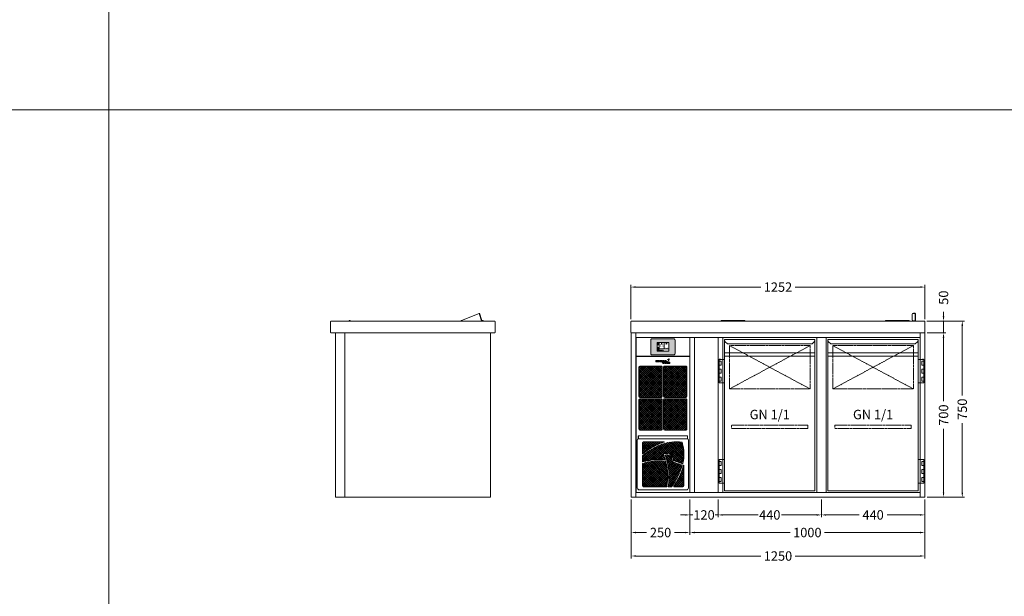
# Model space of a CAD drawing. Units: millimetres. Extents: x 11006 to 74406, y 11582 to 54982.
# Drawn here: x 48827 to 53020, y 42210 to 44665 of the extents above; entities that cross this region are included whole.
import ezdxf
from ezdxf.enums import TextEntityAlignment as Align

# ---------------------------------------------------------------- set-up
doc = ezdxf.new("R2010")
doc.units = ezdxf.units.MM
doc.linetypes.add('VERDECKT', pattern=[9.525, 6.35, -3.175])
doc.layers.get('0').update_dxf_attribs({"linetype": 'CONTINUOUS'})
doc.layers.get('DEFPOINTS').update_dxf_attribs({"linetype": 'CONTINUOUS'})
for name, color, linetype, lineweight in [('A_BEMASSUNG', 1, 'CONTINUOUS', 13), ('A_SCHRAFFUR', 6, 'CONTINUOUS', 15), ('A_TEXT', 7, 'CONTINUOUS', 20), ('A_VERDECKT', 5, 'VERDECKT', 15), ('A_VOLL', 3, 'CONTINUOUS', 18)]:
    doc.layers.add(name, color=color, linetype=linetype, lineweight=lineweight)
doc.styles.add('ARIAL', font='arial.ttf', dxfattribs={"height": 40})
doc.styles.add('Arial_0', font='arial.ttf')
doc.styles.add('Arial_35', font='arial.ttf', dxfattribs={"height": 35})
doc.dimstyles.new('ID-groß_Bemassung', dxfattribs={"dimtxt": 40, "dimasz": 20, "dimexe": 10, "dimexo": 10, "dimgap": 15, "dimtad": 0, "dimdec": 0, "dimdsep": 46, "dimtxsty": 'Arial_0', "dimcen": 0.09, "dimclrt": 7, "dimazin": 0, "dimtfac": 1, "dimtdec": 0, "dimtmove": 2, "dimatfit": 3, "dimfxl": 1, "dimtolj": 1, "dimtzin": 0, "dimarcsym": 0})
doc.dimstyles.new('STANDARD_Bemassung', dxfattribs={"dimtxt": 40, "dimasz": 20, "dimexe": 10, "dimexo": 10, "dimgap": 15, "dimtad": 0, "dimdec": 0, "dimdsep": 46, "dimtxsty": 'ARIAL', "dimcen": 0.09, "dimclrt": 7, "dimazin": 0, "dimtfac": 1, "dimtdec": 0, "dimtmove": 2, "dimatfit": 3, "dimfxl": 1, "dimtolj": 1, "dimtzin": 0, "dimarcsym": 0})

# ---------------------------------------------------------------- blocks, each defined once
blk = doc.blocks.new('*U323')
at = {"layer": 'A_VOLL'}
for points in [[(-660, 700), (-620, 700), (-620, 0), (-660, 0)], [(-620, 700), (0, 700), (0, 0), (-620, 0)]]:
    blk.add_lwpolyline(points, close=True, dxfattribs=at)
blk = doc.blocks.new('*D813')
at = {"layer": 'A_BEMASSUNG', "color": 0, "lineweight": -2, "transparency": 16777216}
for p, q in [((1260, 700), (1340, 700)), ((1330, 680), (1330, 409)), ((1330, 20), (1330, 291)), ((1260, 0), (1340, 0))]:
    blk.add_line(p, q, dxfattribs=at)
at = {"layer": 'A_BEMASSUNG', "color": 0, "transparency": 16777216}
for points in [[(1326.7, 680), (1333.3, 680), (1330, 700)], [(1326.7, 20), (1333.3, 20), (1330, 0)]]:
    blk.add_solid(points, dxfattribs=at)
at = {"layer": 'DEFPOINTS', "color": 0, "transparency": 16777216}
for p in [(1250, 700), (1330, 700), (1250, 0)]:
    blk.add_point(p, dxfattribs=at)
at = {"layer": 'A_BEMASSUNG', "color": 7, "transparency": 16777216, "insert": (1330, 350), "char_height": 40, "attachment_point": 5, "rotation": 90, "style": 'Arial_0'}
blk.add_mtext('\\A1;700', dxfattribs=at)
blk = doc.blocks.new('*D814')
at = {"layer": 'A_BEMASSUNG', "color": 0, "lineweight": -2, "transparency": 16777216}
for p, q in [((1330, 770), (1330, 790)), ((1258.8, 750), (1340, 750)), ((1330, 700), (1330, 750)), ((1260, 700), (1340, 700)), ((1330, 680), (1330, 660))]:
    blk.add_line(p, q, dxfattribs=at)
at = {"layer": 'A_BEMASSUNG', "color": 0, "transparency": 16777216}
for points in [[(1326.7, 770), (1333.3, 770), (1330, 750)], [(1326.7, 680), (1333.3, 680), (1330, 700)]]:
    blk.add_solid(points, dxfattribs=at)
at = {"layer": 'DEFPOINTS', "color": 0, "transparency": 16777216}
for p in [(1248.8, 750), (1330, 750), (1250, 700)]:
    blk.add_point(p, dxfattribs=at)
at = {"layer": 'A_BEMASSUNG', "color": 7, "transparency": 16777216, "insert": (1330, 850), "char_height": 40, "attachment_point": 5, "rotation": 90, "style": 'Arial_0'}
blk.add_mtext('\\A1;50', dxfattribs=at)
blk = doc.blocks.new('*D816')
at = {"layer": 'A_BEMASSUNG', "color": 0, "lineweight": -2, "transparency": 16777216}
for p, q in [((1258.8, 750), (1419.8, 750)), ((1409.8, 730), (1409.8, 434)), ((1409.8, 20), (1409.8, 316)), ((1260, 0), (1419.8, 0))]:
    blk.add_line(p, q, dxfattribs=at)
at = {"layer": 'A_BEMASSUNG', "color": 0, "transparency": 16777216}
for points in [[(1406.5, 730), (1413.2, 730), (1409.8, 750)], [(1406.5, 20), (1413.2, 20), (1409.8, 0)]]:
    blk.add_solid(points, dxfattribs=at)
at = {"layer": 'DEFPOINTS', "color": 0, "transparency": 16777216}
for p in [(1248.8, 750), (1250, 0), (1409.8, 0)]:
    blk.add_point(p, dxfattribs=at)
at = {"layer": 'A_BEMASSUNG', "color": 7, "transparency": 16777216, "insert": (1409.8, 375), "char_height": 40, "attachment_point": 5, "rotation": 90, "style": 'Arial_0'}
blk.add_mtext('\\A1;750', dxfattribs=at)
blk = doc.blocks.new('*D817')
at = {"layer": 'A_BEMASSUNG', "color": 0, "lineweight": -2, "transparency": 16777216}
for p, q in [((0, -10), (0, -160)), ((250, -10), (250, -160)), ((20, -150), (65.5, -150)), ((230, -150), (184.5, -150))]:
    blk.add_line(p, q, dxfattribs=at)
at = {"layer": 'A_BEMASSUNG', "color": 0, "transparency": 16777216}
for points in [[(20, -146.7), (20, -153.3), (0, -150)], [(230, -146.7), (230, -153.3), (250, -150)]]:
    blk.add_solid(points, dxfattribs=at)
at = {"layer": 'DEFPOINTS', "color": 0, "transparency": 16777216}
for p in [(0, 0), (250, 0), (250, -150)]:
    blk.add_point(p, dxfattribs=at)
at = {"layer": 'A_BEMASSUNG', "color": 7, "transparency": 16777216, "insert": (125, -150), "char_height": 40, "attachment_point": 5, "style": 'ARIAL'}
blk.add_mtext('\\A1;250', dxfattribs=at)
blk = doc.blocks.new('*D818')
at = {"layer": 'A_BEMASSUNG', "color": 0, "lineweight": -2, "transparency": 16777216}
for p, q in [((0, -10), (0, -260)), ((1250, -10), (1250, -260)), ((20, -250), (552.2, -250)), ((1230, -250), (697.8, -250))]:
    blk.add_line(p, q, dxfattribs=at)
at = {"layer": 'A_BEMASSUNG', "color": 0, "transparency": 16777216}
for points in [[(20, -246.7), (20, -253.3), (0, -250)], [(1230, -246.7), (1230, -253.3), (1250, -250)]]:
    blk.add_solid(points, dxfattribs=at)
at = {"layer": 'DEFPOINTS', "color": 0, "transparency": 16777216}
for p in [(0, 0), (1250, 0), (0, -250)]:
    blk.add_point(p, dxfattribs=at)
at = {"layer": 'A_BEMASSUNG', "color": 7, "transparency": 16777216, "insert": (625, -250), "char_height": 40, "attachment_point": 5, "style": 'ARIAL'}
blk.add_mtext('\\A1;1250', dxfattribs=at)
blk = doc.blocks.new('*D819')
at = {"layer": 'A_BEMASSUNG', "color": 0, "lineweight": -2, "transparency": 16777216}
for p, q in [((250, -10), (250, -160)), ((1250, -10), (1250, -160)), ((270, -150), (677.2, -150)), ((1230, -150), (822.8, -150))]:
    blk.add_line(p, q, dxfattribs=at)
at = {"layer": 'A_BEMASSUNG', "color": 0, "transparency": 16777216}
for points in [[(270, -146.7), (270, -153.3), (250, -150)], [(1230, -146.7), (1230, -153.3), (1250, -150)]]:
    blk.add_solid(points, dxfattribs=at)
at = {"layer": 'DEFPOINTS', "color": 0, "transparency": 16777216}
for p in [(250, 0), (1250, 0), (1250, -150)]:
    blk.add_point(p, dxfattribs=at)
at = {"layer": 'A_BEMASSUNG', "color": 7, "transparency": 16777216, "insert": (750, -150), "char_height": 40, "attachment_point": 5, "style": 'ARIAL'}
blk.add_mtext('\\A1;1000', dxfattribs=at)
blk = doc.blocks.new('*D820')
at = {"layer": 'A_BEMASSUNG', "color": 0, "lineweight": -2, "transparency": 16777216}
for p, q in [((810, -10), (810, -85)), ((1250, -10), (1250, -85)), ((830, -75), (970.1, -75)), ((1230, -75), (1089.9, -75))]:
    blk.add_line(p, q, dxfattribs=at)
at = {"layer": 'A_BEMASSUNG', "color": 0, "transparency": 16777216}
for points in [[(830, -71.7), (830, -78.3), (810, -75)], [(1230, -71.7), (1230, -78.3), (1250, -75)]]:
    blk.add_solid(points, dxfattribs=at)
at = {"layer": 'DEFPOINTS', "color": 0, "transparency": 16777216}
for p in [(810, 0), (1250, 0), (1250, -75)]:
    blk.add_point(p, dxfattribs=at)
at = {"layer": 'A_BEMASSUNG', "color": 7, "transparency": 16777216, "insert": (1030, -75), "char_height": 40, "attachment_point": 5, "style": 'ARIAL'}
blk.add_mtext('\\A1;440', dxfattribs=at)
blk = doc.blocks.new('*D821')
at = {"layer": 'A_BEMASSUNG', "color": 0, "lineweight": -2, "transparency": 16777216}
for p, q in [((370, -10), (370, -85)), ((810, -10), (810, -85)), ((390, -75), (540.1, -75)), ((790, -75), (639.9, -75))]:
    blk.add_line(p, q, dxfattribs=at)
at = {"layer": 'A_BEMASSUNG', "color": 0, "transparency": 16777216}
for points in [[(390, -71.7), (390, -78.3), (370, -75)], [(790, -71.7), (790, -78.3), (810, -75)]]:
    blk.add_solid(points, dxfattribs=at)
at = {"layer": 'DEFPOINTS', "color": 0, "transparency": 16777216}
for p in [(370, 0), (810, 0), (810, -75)]:
    blk.add_point(p, dxfattribs=at)
at = {"layer": 'A_BEMASSUNG', "color": 7, "transparency": 16777216, "insert": (590, -75), "char_height": 40, "attachment_point": 5, "style": 'ARIAL'}
blk.add_mtext('\\A1;440', dxfattribs=at)
blk = doc.blocks.new('*D826')
at = {"layer": 'A_BEMASSUNG', "color": 0, "lineweight": -2, "transparency": 16777216}
for p, q in [((250, -10), (250, -85)), ((370, -10), (370, -85)), ((230, -75), (210, -75)), ((250, -75), (262.8, -75)), ((370, -75), (357.2, -75)), ((390, -75), (410, -75))]:
    blk.add_line(p, q, dxfattribs=at)
at = {"layer": 'A_BEMASSUNG', "color": 0, "transparency": 16777216}
for points in [[(230, -71.7), (230, -78.3), (250, -75)], [(390, -71.7), (390, -78.3), (370, -75)]]:
    blk.add_solid(points, dxfattribs=at)
at = {"layer": 'DEFPOINTS', "color": 0, "transparency": 16777216}
for p in [(250, 0), (370, 0), (250, -75)]:
    blk.add_point(p, dxfattribs=at)
at = {"layer": 'A_BEMASSUNG', "color": 7, "transparency": 16777216, "insert": (310, -75), "char_height": 40, "attachment_point": 5, "style": 'ARIAL'}
blk.add_mtext('\\A1;120', dxfattribs=at)
blk = doc.blocks.new('Winkel-Klappdeckel-links-Vorderansicht')
at = {"layer": 'A_VOLL'}
for p, q in [((1.5, 32.7), (0, 32.7)), ((0, 32.7), (0, 3.2)), ((0, 3.2), (0, 0)), ((1.5, 32.7), (1.5, 3.2)), ((1.5, 0), (1.5, 3.2)), ((2.6, 33.5), (8.5, 33.5)), ((2.6, 33.1), (8.5, 33.1)), ((8.5, 2), (2.6, 2)), ((13.5, 28.3), (13.5, 28.8)), ((13.5, 28.3), (13.5, 6.8))]:
    blk.add_line(p, q, dxfattribs=at)
at = {"layer": 'A_VOLL', "flags": 128}
for points in [[(0, 32.7), (0.2, 33), (0.8, 33.3), (1.6, 33.4), (2.6, 33.5)], [(1.5, 32.7), (1.6, 32.8), (1.8, 32.9), (2.2, 33), (2.6, 33.1)], [(2.6, 2), (2.4, 2), (2.2, 2), (2, 1.9), (1.8, 1.9), (1.7, 1.9), (1.6, 1.8), (1.5, 1.7), (1.5, 1.7)]]:
    blk.add_lwpolyline(points, dxfattribs=at)
at = {"layer": 'A_VOLL'}
for centre, start, end in [((8.6, 28.6), 1.4464, 91.3768), ((8.6, 28.2), 1.4464, 91.3768), ((8.6, 6.9), 268.6232, 358.5536)]:
    blk.add_arc(centre, 4.88, start, end, dxfattribs=at)
blk = doc.blocks.new('Scharnier-Klappdeckel-links-Vorderansicht')
at = {"layer": 'A_VOLL'}
for p, q in [((29.75, 3.3), (0, 3.3)), ((0, 0), (0, 3.3)), ((29.75, 3.3), (29.75, 0)), ((30, 1.6), (29.75, 1.6)), ((70, 3.3), (30, 3.3)), ((30, 0), (30, 3.3)), ((70, 3.3), (70, 0)), ((70.25, 1.6), (70, 1.6)), ((100, 3.3), (70.25, 3.3)), ((70.25, 0), (70.25, 3.3)), ((100, 3.3), (100, 0)), ((100.5, 2.1), (100, 2.1)), ((100.5, 0), (100.5, 2.1)), ((101, 1.6), (101, 0))]:
    blk.add_line(p, q, dxfattribs=at)
blk.add_arc((100.5, 1.6), 0.5, 0, 90, dxfattribs=at)
blk = doc.blocks.new('Scharnier-Klappdeckel-rechts-Vorderansicht')
at = {"layer": 'A_VOLL'}
for p, q in [((-1, 0), (-1, 1.6)), ((0, 2.1), (-0.5, 2.1)), ((-0.5, 2.1), (-0.5, 0)), ((29.75, 3.3), (0, 3.3)), ((0, 0), (0, 3.3)), ((29.75, 3.3), (29.75, 0)), ((30, 1.6), (29.75, 1.6)), ((70, 3.3), (30, 3.3)), ((30, 0), (30, 3.3)), ((70, 3.3), (70, 0)), ((70.25, 1.6), (70, 1.6)), ((100, 3.3), (70.25, 3.3)), ((70.25, 0), (70.25, 3.3)), ((100, 3.3), (100, 0))]:
    blk.add_line(p, q, dxfattribs=at)
blk.add_arc((-0.5, 1.6), 0.5, 90, 180, dxfattribs=at)
blk = doc.blocks.new('*D829')
at = {"layer": 'A_BEMASSUNG', "color": 0, "lineweight": -2, "transparency": 16777216}
for p, q in [((-1, 757.8), (-1, 905)), ((19, 895), (552.4, 895)), ((1231, 895), (697.6, 895)), ((1251, 757.8), (1251, 905))]:
    blk.add_line(p, q, dxfattribs=at)
at = {"layer": 'A_BEMASSUNG', "color": 0, "transparency": 16777216}
for points in [[(19, 898.4), (19, 891.7), (-1, 895)], [(1231, 898.4), (1231, 891.7), (1251, 895)]]:
    blk.add_solid(points, dxfattribs=at)
at = {"layer": 'DEFPOINTS', "color": 0, "transparency": 16777216}
for p in [(-1, 895), (-1, 747.8), (1251, 747.8)]:
    blk.add_point(p, dxfattribs=at)
at = {"layer": 'A_BEMASSUNG', "color": 7, "transparency": 16777216, "insert": (625, 895), "char_height": 40, "attachment_point": 5, "style": 'Arial_0'}
blk.add_mtext('\\A1;1252', dxfattribs=at)
blk = doc.blocks.new('Front-Rost-325_2024_V01')
at = {"layer": 'A_VERDECKT', "color": 5, "linetype": 'VERDECKT', "ltscale": 0.5}
blk.add_lwpolyline([(-162.425, -12.65), (-162.425, -1.8, -0.41421356), (-160.625, 0), (160.625, 0, -0.41421356), (162.425, -1.8), (162.425, -12.65, -0.41421356), (160.625, -14.45), (-160.625, -14.45, -0.41421356), (-162.425, -12.65, -1)], format="xyb", dxfattribs=at)
blk = doc.blocks.new('Front-SALA-Blende-hinter-Tür_2024_V01')
at = {"layer": 'A_VERDECKT', "color": 5, "linetype": 'VERDECKT', "ltscale": 0.5}
for p, q in [((-171.5, -184.45), (171.5, 0)), ((171.5, -184.45), (-171.5, 0))]:
    blk.add_line(p, q, dxfattribs=at)
blk.add_lwpolyline([(-171.5, -184.45), (171.5, -184.45), (171.5, 0), (-171.5, 0)], close=True, dxfattribs=at)
blk = doc.blocks.new('*U170')
at = {"layer": 'A_VOLL'}
for p, q in [((392.5, -64.9), (7.5, -64.9)), ((7.5, -79.3), (392.5, -79.3))]:
    blk.add_line(p, q, dxfattribs=at)
for points in [[(7.5, -7.5), (392.5, -7.5), (392.5, -652.5), (7.5, -652.5)], [(-16, -92.7), (7.5, -92.7), (7.5, -192.7), (-16, -192.7)], [(-16, -100.2), (-7.5, -100.2), (-7.5, -117.2), (-16, -117.2)], [(-10, -92.7), (-15, -92.7), (-15, -91.7), (-10, -91.7)], [(-16, -134.2), (-7.5, -134.2), (-7.5, -151.2), (-16, -151.2)], [(-16, -168.2), (-7.5, -168.2), (-7.5, -185.2), (-16, -185.2)], [(-16, -519.7), (7.5, -519.7), (7.5, -619.7), (-16, -619.7)], [(-16, -527.2), (-7.5, -527.2), (-7.5, -544.2), (-16, -544.2)], [(-10, -519.7), (-15, -519.7), (-15, -518.7), (-10, -518.7)], [(-16, -561.2), (-7.5, -561.2), (-7.5, -578.2), (-16, -578.2)], [(-16, -595.2), (-7.5, -595.2), (-7.5, -612.2), (-16, -612.2)]]:
    blk.add_lwpolyline(points, close=True, dxfattribs=at)
blk.add_lwpolyline([(7.5, -7.5), (7.5, -10.4, 0.198912), (10.4, -17.4), (20.1, -27.1), (379.9, -27.1), (389.6, -17.4, 0.196316), (392.5, -10.5), (392.5, -7.5)], format="xyb", dxfattribs=at)
at = {"layer": 'A_VERDECKT', "color": 2}
blk.add_blockref('Front-SALA-Blende-hinter-Tür_2024_V01', (200, -34.1), dxfattribs=at)
at = {"layer": 'A_VERDECKT'}
blk.add_blockref('Front-Rost-325_2024_V01', (200, -372.7), dxfattribs=at)
at = {"layer": 'A_TEXT', "style": 'ARIAL'}
blk.add_text('GN 1/1', height=40, dxfattribs=at).set_placement((200, -307.6), align=Align.TOP_CENTER)
blk = doc.blocks.new('*U169')
at = {"layer": 'A_VOLL', "color": 2}
blk.add_blockref('*U170', (0, 0), dxfattribs=at)
blk = doc.blocks.new('*U171')
at = {"layer": 'A_VOLL'}
for p, q in [((392.5, -64.9), (7.5, -64.9)), ((7.5, -79.3), (392.5, -79.3))]:
    blk.add_line(p, q, dxfattribs=at)
for points in [[(7.5, -7.5), (392.5, -7.5), (392.5, -652.5), (7.5, -652.5)], [(416, -92.7), (392.5, -92.7), (392.5, -192.7), (416, -192.7)], [(416, -100.2), (407.5, -100.2), (407.5, -117.2), (416, -117.2)], [(410, -92.7), (415, -92.7), (415, -91.7), (410, -91.7)], [(416, -134.2), (407.5, -134.2), (407.5, -151.2), (416, -151.2)], [(416, -168.2), (407.5, -168.2), (407.5, -185.2), (416, -185.2)], [(416, -519.7), (392.5, -519.7), (392.5, -619.7), (416, -619.7)], [(416, -527.2), (407.5, -527.2), (407.5, -544.2), (416, -544.2)], [(410, -519.7), (415, -519.7), (415, -518.7), (410, -518.7)], [(416, -561.2), (407.5, -561.2), (407.5, -578.2), (416, -578.2)], [(416, -595.2), (407.5, -595.2), (407.5, -612.2), (416, -612.2)]]:
    blk.add_lwpolyline(points, close=True, dxfattribs=at)
blk.add_lwpolyline([(7.5, -7.5), (7.5, -10.4, 0.198912), (10.4, -17.4), (20.1, -27.1), (379.9, -27.1), (389.6, -17.4, 0.196316), (392.5, -10.5), (392.5, -7.5)], format="xyb", dxfattribs=at)
at = {"layer": 'A_VERDECKT', "color": 2}
blk.add_blockref('Front-SALA-Blende-hinter-Tür_2024_V01', (200, -34.1), dxfattribs=at)
at = {"layer": 'A_VERDECKT'}
blk.add_blockref('Front-Rost-325_2024_V01', (200, -372.7), dxfattribs=at)
at = {"layer": 'A_TEXT', "style": 'ARIAL'}
blk.add_text('GN 1/1', height=40, dxfattribs=at).set_placement((200, -307.6), align=Align.TOP_CENTER)
blk = doc.blocks.new('*U198')
at = {"layer": 'A_VOLL', "color": 2}
blk.add_blockref('*U171', (0, 0), dxfattribs=at)
blk = doc.blocks.new('*U61')
at = {"layer": 'A_VOLL', "color": 55}
blk.add_lwpolyline([(0.4, -0.5), (0.6, 0.2), (0.1, 0.4, 0.224397), (-0.3, 0.4), (-0.3, 0.4), (-0.3, 0.4, 0.245421), (-0.6, 0), (-0.6, -0.2), (0.4, -0.5)], format="xyb", dxfattribs=at)
blk = doc.blocks.new('*U62')
at = {"layer": 'A_VOLL', "color": 0, "linetype": 'ByBlock', "lineweight": -2}
blk.add_blockref('*U61', (77401.4, 3009), dxfattribs=at)
for p, rotation in [((77401.9, 3007.5), 71.99999999999999), ((77402.7, 3010), 288), ((77403.5, 3007.5), 144), ((77404, 3009), 216)]:
    blk.add_blockref('*U61', p, dxfattribs=dict(at, rotation=rotation))
blk = doc.blocks.new("IDEAL-AKE STK_2.4''_2024_V01")
at = {"layer": 'A_SCHRAFFUR', "ltscale": 2, "true_color": 0xc7c8ca}
h = blk.add_hatch(color=9, dxfattribs=at)
h.dxf.hatch_style = 1
h.paths.add_polyline_path([(50.1, 28.6, 0.414214), (46.1, 32.5), (-46.1, 32.5, 0.414214), (-50.1, 28.6), (-50.1, -28.6, 0.414214), (-46.1, -32.5), (46.1, -32.5, 0.414214), (50.1, -28.6)])
h.paths.add_polyline_path([(25, -18.5), (-25, -18.5), (-25, 18.5), (25, 18.5)], flags=16)
h.paths.add_polyline_path([(15.6, 11), (14.6, 11), (14.6, 12.2, -3.974223), (15.6, 12.2)], flags=0)
h.paths.add_polyline_path([(2.8, -15.7, -0.224397), (2.4, -15.9), (1.9, -16), (1.7, -15.3), (2.6, -15), (2.7, -15.2, -0.246248)], flags=0)
h.paths.add_polyline_path([(1.4, -14.6), (1.3, -15.1), (0.6, -15), (0.6, -14.1), (0.8, -14, -0.246248), (1.3, -14.1, -0.224397)], flags=0)
h.paths.add_polyline_path([(2.4, -17.2), (2.2, -17.4, -0.246248), (1.8, -17.6, -0.224397), (1.4, -17.3), (1.2, -16.9), (1.8, -16.5)], flags=0)
h.paths.add_polyline_path([(1.5, -15.9, -1), (0.4, -15.9, -1)], flags=0)
h.paths.add_polyline_path([(0.2, -15.3), (0, -16), (-0.9, -15.7), (-0.9, -15.5, -0.246248), (-0.7, -15.1, -0.224397), (-0.2, -15.1)], flags=0)
h.paths.add_polyline_path([(0.2, -17.7), (0, -17.6, -0.246248), (-0.3, -17.2, -0.224397), (-0.2, -16.8), (0.2, -16.5), (0.7, -16.9)], flags=0)
h.paths.add_polyline_path([(-5.8, 12.5), (-5.8, 15.6, -1), (-5, 15.6), (-5, 12.5, -3.885293)], flags=0)
h.paths.add_polyline_path([(-4.9, -17), (-4.9, -17.4), (-5.8, -17.4), (-5.8, -17, -3.974223)], flags=0)
h.paths.add_polyline_path([(-17.7, -4.2), (-17.7, -5.3), (-18.6, -5.3, -0.052722), (-18.8, -5.7), (-18.1, -6.3), (-18.9, -7.1), (-19.5, -6.5, -0.052722), (-19.9, -6.6), (-19.9, -7.5), (-21, -7.5), (-21, -6.6, -0.052722), (-21.3, -6.5), (-22, -7.1), (-22.7, -6.4), (-22.1, -5.7, -0.052722), (-22.3, -5.4), (-23.2, -5.4), (-23.2, -4.3), (-22.3, -4.3, -0.052722), (-22.1, -3.9), (-22.8, -3.3), (-22, -2.5), (-21.4, -3.2, -0.052722), (-21, -3), (-21, -2.1), (-19.9, -2.1), (-19.9, -3, -0.052722), (-19.6, -3.1), (-18.9, -2.5), (-18.2, -3.2), (-18.8, -3.9, -0.052722), (-18.6, -4.2)], flags=0)
h.paths.add_polyline_path([(-19.5, -4.8, -1), (-21.4, -4.8, -1)], flags=0)
h.paths.add_polyline_path([(-13.7, -13.6), (2.7, -13.6), (2.7, -9.4), (-13.7, -9.4)], flags=8)
h.paths.add_polyline_path([(10.7, -7.4), (19.5, -7.4), (19.5, -2.8), (10.7, -2.8)], flags=8)
h.paths.add_polyline_path([(-16.4, -2.3), (5.6, -2.3), (5.6, 11.2), (-16.4, 11.2)], flags=8)
h.paths.add_polyline_path([(-8.5, -7.4), (-2.3, -7.4), (-2.3, -2.7), (-8.5, -2.7)], flags=8)
at = {"layer": 'A_VOLL', "color": 142, "ltscale": 2}
for p, q in [((-25, 9.2), (-15.9, 9.2)), ((-15.9, 18.5), (-15.9, -18.5)), ((5.2, 18.5), (5.2, -9.1)), ((-25, -9.1), (25, -9.1))]:
    blk.add_line(p, q, dxfattribs=at)
at = {"layer": 'A_VOLL', "color": 132, "lineweight": 5, "ltscale": 2}
for p, q in [((-22.1, 14.8), (-23.2, 14.5)), ((-22.1, 12.9), (-23.2, 13.2)), ((-20.5, 13.9), (-22.9, 15.3)), ((-20.5, 13.9), (-22.9, 12.5)), ((-22.1, 14.8), (-22.4, 15.9)), ((-22.1, 12.9), (-22.4, 11.8)), ((-20.5, 15.7), (-21.3, 16.5)), ((-20.5, 12), (-21.3, 11.2)), ((-20.5, 16.7), (-20.5, 11.1)), ((-20.5, 15.7), (-19.7, 16.5)), ((-20.5, 13.9), (-18, 15.3)), ((-20.5, 13.9), (-18, 12.5)), ((-20.5, 12), (-19.7, 11.2)), ((-18.8, 14.8), (-18.5, 15.9)), ((-18.8, 14.8), (-17.7, 14.5)), ((-18.8, 12.9), (-17.7, 13.2)), ((-18.8, 12.9), (-18.5, 11.8)), ((-6.5, 14.9), (-7.6, 14.9)), ((-6.5, 14.1), (-7.6, 14.1)), ((-6.5, 13.3), (-7.6, 13.3)), ((-5.8, 13.9), (-5, 13.9)), ((-4.2, 14.9), (-3.1, 14.9)), ((-4.2, 14.1), (-3.1, 14.1)), ((-4.2, 13.3), (-3.1, 13.3)), ((13.4, 13.1), (12.2, 13.1)), ((13.9, 14.3), (13, 15.1)), ((13.9, 11.9), (13, 11)), ((14.6, 11.3), (15.6, 11.3)), ((15.1, 14.8), (15.1, 16)), ((16.3, 14.3), (17.2, 15.1)), ((16.3, 11.9), (17.2, 11)), ((16.8, 13.1), (18, 13.1))]:
    blk.add_line(p, q, dxfattribs=at)
at = {"layer": 'A_VOLL', "color": 131, "lineweight": 5, "ltscale": 2}
blk.add_line((-20.5, -13.4), (-20.5, -11.5), dxfattribs=at)
at = {"layer": 'A_VOLL', "color": 55, "lineweight": 5}
for p, q in [((-12.8, -15.3), (-13.5, -15.5)), ((-12.8, -16.6), (-13.5, -16.4)), ((-11.6, -15.9), (-13.3, -15)), ((-11.6, -15.9), (-13.3, -16.9)), ((-12.8, -15.3), (-13, -14.5)), ((-12.8, -16.6), (-13, -17.4)), ((-11.6, -14.6), (-12.2, -14.1)), ((-11.6, -17.3), (-12.2, -17.8)), ((-11.6, -14), (-11.6, -17.9)), ((-11.6, -14.6), (-11.1, -14.1)), ((-11.6, -15.9), (-9.9, -15)), ((-11.6, -15.9), (-9.9, -16.9)), ((-11.6, -17.3), (-11.1, -17.8)), ((-10.5, -15.3), (-10.3, -14.5)), ((-10.5, -15.3), (-9.7, -15.5)), ((-10.5, -16.6), (-9.7, -16.4)), ((-10.5, -16.6), (-10.3, -17.4)), ((-6.7, -16.2), (-7.3, -16.2)), ((-6.3, -15.2), (-6.8, -14.7)), ((-6.3, -17.1), (-6.6, -17.4)), ((-5.8, -17.8), (-4.9, -17.8)), ((-5.3, -14.8), (-5.3, -14)), ((-4.4, -15.2), (-3.8, -14.7)), ((-4.4, -17.1), (-4, -17.4)), ((-4, -16.2), (-3.4, -16.2))]:
    blk.add_line(p, q, dxfattribs=at)
at = {"layer": 'A_VOLL', "color": 125}
blk.add_lwpolyline([(-51.6, 28.6, -0.414214), (-46.1, 34), (46.1, 34, -0.414214), (51.6, 28.6), (51.6, -28.6, -0.414214), (46.1, -34), (-46.1, -34, -0.414214), (-51.6, -28.6)], format="xyb", close=True, dxfattribs=at)
blk.add_lwpolyline([(-25, -18.5), (25, -18.5), (25, 18.5), (-25, 18.5)], close=True, dxfattribs=at)
at = {"layer": 'A_VOLL', "color": 132, "lineweight": 5, "ltscale": 2}
for points in [[(-5.8, 12.5), (-5.8, 15.6, -1), (-5, 15.6), (-5, 12.5, -3.885293)], [(15.6, 11), (15.6, 12.2, 3.974223), (14.6, 12.2), (14.6, 11)], [(-21, -6.6, -0.052722), (-21.3, -6.5), (-22, -7.1), (-22.7, -6.4), (-22.1, -5.7, -0.052722), (-22.3, -5.4), (-23.2, -5.4), (-23.2, -4.3), (-22.3, -4.3, -0.052722), (-22.1, -3.9), (-22.8, -3.3), (-22, -2.5), (-21.4, -3.2, -0.052722), (-21, -3), (-21, -2.1), (-19.9, -2.1), (-19.9, -3, -0.052722), (-19.6, -3.1), (-18.9, -2.5), (-18.2, -3.2), (-18.8, -3.9, -0.052722), (-18.6, -4.2), (-17.7, -4.2), (-17.7, -5.3), (-18.6, -5.3, -0.052722), (-18.8, -5.7), (-18.1, -6.3), (-18.9, -7.1), (-19.5, -6.5, -0.052722), (-19.9, -6.6), (-19.9, -7.5), (-21, -7.5)]]:
    blk.add_lwpolyline(points, format="xyb", close=True, dxfattribs=at)
at = {"layer": 'A_VOLL', "color": 55, "lineweight": 5}
blk.add_lwpolyline([(-4.9, -17.4), (-4.9, -17, 3.974223), (-5.8, -17), (-5.8, -17.4)], format="xyb", close=True, dxfattribs=at)
at = {"layer": 'A_VOLL', "color": 132, "lineweight": 5, "ltscale": 2}
blk.add_circle((-20.5, -4.8), 0.918, dxfattribs=at)
at = {"layer": 'A_VOLL', "color": 55, "lineweight": 5}
blk.add_circle((1, -15.9), 0.523, dxfattribs=at)
at = {"layer": 'A_VOLL', "color": 131, "lineweight": 5, "ltscale": 2}
blk.add_arc((-20.5, -14.1), 2.24, 125.2389, 54.7611, dxfattribs=at)
at = {"layer": 'A_VOLL', "lineweight": 5}
blk.add_blockref('*U62', (-77401.7, -3024.6), dxfattribs=at)
at = {"layer": 'A_VOLL', "color": 142, "ltscale": 2, "style": 'Arial_35'}
for s, height, p in [('5.5', 9, (-5.4, 4.4)), ('°C', 3, (-5.4, -5.1)), ('Aus', 3, (15.1, -5.1))]:
    blk.add_text(s, height=height, dxfattribs=at).set_placement(p, align=Align.MIDDLE)
at = {"layer": 'A_VOLL', "color": 142, "lineweight": 5, "ltscale": 2, "style": 'Arial_35', "width": 0.9}
blk.add_text('13.51 Uhr', height=2.7, dxfattribs=at).set_placement((-5.5, -11.5), align=Align.MIDDLE)
blk = doc.blocks.new('*U64')
blk.add_blockref("IDEAL-AKE STK_2.4''_2024_V01", (0, 0))
blk = doc.blocks.new('*U74')
at = {"layer": 'A_VOLL', "lineweight": 0, "true_color": 0xcccccc}
h = blk.add_hatch(dxfattribs=at)
h.set_pattern_fill('ANSI37', color=254, scale=2, style=0)
h.set_pattern_definition([(45, (-651.683, 297.567), (-4.49013, 4.49013), []), (135, (-651.683, 297.567), (-4.49013, -4.49013), [])])
h.paths.add_polyline_path([(82.2, -29.1, 0.289322), (80.6, -27.7, 0.119778), (-3.9, -35.8, 0.083682), (-86.4, -85, 0.220017), (-87.5, -87.3), (-87.5, -109.7, 0.502383), (-84.9, -111.7, -0.106484), (8.6, -104.2, 0.554324), (10.2, -102.3, 0.02277), (2.5, -82, -0.434517), (4.2, -78), (6, -77.3, -0.440372), (43.3, -97), (45.4, -104.9, 0.263319), (47.4, -107, -0.028048), (81.8, -119.2, 0.458353), (84.5, -117.9, 0.13873)])
h.paths.add_polyline_path([(-5.9, -30.6, -0.014513), (4.4, -27.4, 0.870298), (4.2, -25.9), (-82.5, -25.9, 0.414213), (-87.5, -30.9), (-87.5, -76.1, 0.632308), (-85.5, -77, -0.078674)])
h.paths.add_polyline_path([(12.3, -111.6, 0.30009), (10.7, -110.2, 0.112279), (-85.4, -117.7, 0.328456), (-87.5, -120.5), (-87.5, -213, 0.408115), (-82.5, -217.9), (-7, -217.9), (-7, -217.3), (-7, -216.3), (9, -216.3), (9, -217.9), (13.5, -217.9, 0.362507), (16.4, -215.4, 0.110051)])
h.paths.add_polyline_path([(81.7, -127.2, 0.382447), (80.6, -124.8, 0.030431), (43.9, -111.8, -0.26519), (40.4, -108.2), (37.9, -98.5, 0.417869), (9.6, -82, 0.446202), (8.9, -83.4, -0.138417), (22.1, -215.5, 0.466654), (24.1, -217.8), (35.7, -217.8, 0.243514), (38.1, -216.6, 0.081013)])
h.paths.add_polyline_path([(89.5, -125.8, 0.868373), (88, -125.6, -0.078797), (46.2, -214.8, 0.601698), (47.9, -217.9), (84.5, -217.9, 0.414214), (89.5, -212.9)])
at = {"layer": 'A_VOLL'}
for p, q in [((-105, 0), (-105, -13.6)), ((105, 0), (-105, 0)), ((-104.5, -13.6), (-104.5, 0)), ((104.5, -13.6), (104.5, 0)), ((105, -13.6), (105, 0)), ((-109.5, -18.6), (-109.5, -222.9)), ((-104.5, -13.6), (104.5, -13.6)), ((109.5, -18.6), (109.5, -222.9)), ((-105, -227.9), (-105, -230)), ((-105, -230), (105, -230)), ((-104.5, -230), (-104.5, -227.9)), ((104.5, -230), (104.5, -227.9)), ((105, -230), (105, -227.9))]:
    blk.add_line(p, q, dxfattribs=at)
at = {"layer": 'A_VOLL', "color": 251, "lineweight": 9, "true_color": 0x4d4d4d}
for p, q in [((-87.5, -30.9), (-87.5, -76.1)), ((4.2, -25.9), (-82.5, -25.9)), ((4.2, -78), (6, -77.3)), ((-87.5, -87.3), (-87.5, -109.7)), ((-87.5, -120.5), (-87.5, -213)), ((40.4, -108.2), (37.9, -98.5)), ((43.3, -97), (45.4, -104.9)), ((89.5, -212.9), (89.5, -125.8)), ((-82.5, -217.9), (-7, -217.9)), ((-7, -216.3), (9, -216.3)), ((-7, -217.3), (9, -217.3)), ((9, -216.3), (9, -217.3)), ((9, -217.9), (13.5, -217.9)), ((24.1, -217.8), (35.7, -217.8)), ((47.9, -217.9), (84.5, -217.9))]:
    blk.add_line(p, q, dxfattribs=at)
for points in [[(-7, -216.3), (-7, -216.4), (-7, -216.7), (-7, -217.3)], [(-7, -217.3), (-7, -217.3), (-7, -217.5), (-7, -217.7), (-7, -217.9)], [(9, -217.9), (9, -217.7), (9, -217.5), (9, -217.3), (9, -217.3)]]:
    blk.add_lwpolyline(points, dxfattribs=at)
at = {"layer": 'A_VOLL'}
for centre, start, end in [((-104.5, -18.6), 90, 180), ((104.5, -18.6), 0, 90), ((-104.5, -222.9), 180, 270), ((104.5, -222.9), 270, 0)]:
    blk.add_arc(centre, 5, start, end, dxfattribs=at)
at = {"layer": 'A_VOLL', "color": 251, "lineweight": 9, "true_color": 0x4d4d4d}
for centre, radius, start, end in [((-82.5, -30.9), 5, 90, 180), ((100.8, -305.4), 289.2, 111.2326, 130.3665), ((100.8, -305.4), 294.8, 111.2284, 129.222), ((55, -205.6), 185.3, 105.8657, 109.1915), ((55, -205.6), 179.7, 81.8135, 109.1345), ((4.2, -26.6), 0.75, 285.8635, 90), ((80.3, -29.7), 2, 17.2682, 81.8149), ((-73.5, -77.5), 163.1, 345.6746, 17.2674), ((-86.3, -76.1), 1.2, 180, 309.2212), ((5.2, -80.8), 3, 109.6609, 203.6042), ((-216.3, -177.6), 238.8, 18.3865, 23.604), ((15.6, -104.2), 28.6, 14.5925, 109.6623), ((9.9, -83), 1, 105.2645, 201.4511), ((-218.5, -172.7), 244.4, 349.9283, 21.4507), ((15.6, -104.2), 23, 14.5505, 105.2646), ((-84.5, -87.3), 3, 130.3665, 179.9998), ((-85.5, -109.7), 2, 180, 286.6956), ((-84.5, -120.5), 3, 107.2694, 179.9997), ((-20.9, -325.1), 217.2, 81.6435, 107.2687), ((-20.9, -325.1), 222.8, 82.3839, 106.6965), ((8.8, -102.7), 1.5, 262.384, 18.3873), ((10.4, -112.2), 2, 14.8264, 81.6439), ((-218.5, -172.7), 238.8, 349.7063, 14.827), ((45.3, -107), 5, 194.5502, 253.9596), ((-44.5, -419.3), 320, 66.9877, 73.9598), ((48.3, -104.1), 3, 194.5922, 253.6019), ((-214, -38.3), 314.4, 325.8589, 343.8806), ((-44.5, -419.3), 325.6, 67.1756, 73.6021), ((79.8, -126.6), 2, 343.2708, 66.9868), ((82.6, -117.4), 2, 247.1745, 345.6741), ((88.8, -125.8), 0.75, 0, 163.8751), ((-214, -38.3), 308.8, 324.7425, 343.2688), ((-82.5, -212.9), 5, 181.1955, 270), ((13.5, -214.9), 3, 270.0021, 349.7095), ((24.1, -215.8), 2, 169.9232, 269.9991), ((35.7, -214.8), 3, 269.9989, 324.7424), ((47.9, -215.9), 2, 145.8589, 269.9994), ((84.5, -212.9), 5, 270, 0)]:
    blk.add_arc(centre, radius, start, end, dxfattribs=at)
blk = doc.blocks.new('*U73')
at = {"layer": 'A_VOLL', "color": 251, "lineweight": 0, "true_color": 0x4d4d4d}
for p, q in [((-30.1, -16.5), (-30.1, -22.5)), ((-26.9, -16.5), (-30.1, -16.5)), ((-30.1, -22.5), (-26.9, -22.5)), ((-26.9, -22.5), (-26.9, -16.5)), ((-26.1, -16.5), (-26.1, -22.5)), ((-20.5, -16.5), (-26.1, -16.5)), ((-26.1, -22.5), (-20.3, -22.5)), ((-22.9, -18), (-22.9, -20.9)), ((-20.5, -18), (-22.9, -18)), ((-22.9, -20.9), (-20.5, -20.9)), ((-3.9, -16.5), (-13.4, -16.5)), ((-13.4, -16.5), (-13.4, -22.5)), ((-13.4, -22.5), (-3.9, -22.5)), ((-10.4, -17.9), (-3.9, -17.9)), ((-10.4, -18.8), (-10.4, -17.9)), ((-3.9, -18.8), (-10.4, -18.8)), ((-10.4, -20.1), (-3.9, -20.1)), ((-10.4, -20.9), (-10.4, -20.1)), ((-3.9, -20.9), (-10.4, -20.9)), ((-3.9, -17.9), (-3.9, -16.5)), ((-3.9, -20.1), (-3.9, -18.8)), ((-3.9, -22.5), (-3.9, -20.9)), ((0.7, -16.5), (-3.1, -22.5)), ((-3.1, -22.5), (0, -22.5)), ((-3.1, -23.3), (0.7, -29.2)), ((0, -23.3), (-3.1, -23.3)), ((0, -22.5), (0.7, -21.4)), ((0.7, -24.3), (0, -23.3)), ((5, -16.5), (0.7, -16.5)), ((0.7, -21.4), (5.1, -21.4)), ((5.1, -24.3), (0.7, -24.3)), ((0.7, -29.2), (5, -29.2)), ((4.3, -25.5), (1.4, -25.5)), ((1.4, -25.5), (2.9, -27.7)), ((2.9, -18.1), (1.5, -20.2)), ((1.5, -20.2), (4.3, -20.2)), ((4.3, -20.2), (2.9, -18.1)), ((2.9, -27.7), (4.3, -25.5)), ((8.8, -22.5), (5, -16.5)), ((5, -29.2), (8.7, -23.3)), ((5.1, -21.4), (5.8, -22.5)), ((5.8, -23.3), (5.1, -24.3)), ((5.8, -22.5), (8.8, -22.5)), ((8.7, -23.3), (5.8, -23.3)), ((9.6, -16.5), (9.6, -22.5)), ((13.1, -16.5), (9.6, -16.5)), ((9.6, -22.5), (19.6, -22.5)), ((9.7, -23.3), (9.7, -29.2)), ((12.8, -23.3), (9.7, -23.3)), ((9.7, -29.2), (12.8, -29.2)), ((12.8, -25.7), (12.8, -23.3)), ((16, -23.3), (12.8, -25.7)), ((12.8, -27.1), (16, -29.2)), ((12.8, -29.2), (12.8, -27.1)), ((13.1, -20.7), (13.1, -16.5)), ((19.6, -20.7), (13.1, -20.7)), ((15.6, -26.2), (19.5, -23.3)), ((19.3, -29.2), (15.6, -26.2)), ((19.5, -23.3), (16, -23.3)), ((16, -29.2), (19.3, -29.2)), ((19.6, -22.5), (19.6, -20.7)), ((20.5, -23.3), (20.5, -29.2)), ((30, -23.3), (20.5, -23.3)), ((20.5, -29.2), (30, -29.2)), ((23.1, -11.6), (23.3, -11.6)), ((23.2, -11.9), (23.1, -11.6)), ((23.4, -24.7), (30, -24.7)), ((23.4, -25.7), (23.4, -24.7)), ((30, -25.7), (23.4, -25.7)), ((23.4, -26.9), (30, -26.9)), ((23.4, -27.9), (23.4, -26.9)), ((30, -27.9), (23.4, -27.9)), ((30, -24.7), (30, -23.3)), ((30, -26.9), (30, -25.7)), ((30, -29.2), (30, -27.9))]:
    blk.add_line(p, q, dxfattribs=at)
for centre, radius, start, end in [((-20.5, -29.9), 13.4, 84.9566, 89.6924), ((-20.5, -24.5), 6.48, 88.1543, 89.5059), ((-20.5, -14.2), 6.62, 270.2834, 272.6099), ((-20.5, -23.8), 5.8, 79.8276, 88.4189), ((-20.5, -9.8), 12.7, 270.9742, 276.8013), ((-20.5, -15.2), 5.64, 272.5106, 281.1293), ((-20.3, -22.6), 4.64, 70.1859, 79.8403), ((-20.3, -27.8), 11.3, 78.839, 84.9801), ((-20.3, -16.3), 4.53, 281.1421, 291.0225), ((-20.3, -11.7), 10.7, 276.7582, 283.0769), ((-19.7, -21.1), 3.03, 58.5638, 70.5554), ((-19.6, -17.9), 2.87, 290.8046, 302.5843), ((-20, -26.2), 9.7, 72.1802, 78.7913), ((-19.1, -20.1), 1.76, 43.6062, 58.6884), ((-19, -18.9), 1.68, 302.3187, 318.1808), ((-18.5, -19.6), 1.04, 23.7827, 43.6255), ((-19.9, -13.1), 9.32, 283.1012, 289.9791), ((-18.5, -19.3), 0.98, 318.1043, 339.0885), ((-18.2, -19.4), 0.728, 0.3156, 23.5457), ((-18.2, -19.4), 0.715, 339.5877, 359.8568), ((-19.4, -24.4), 7.73, 65.0196, 72.3782), ((-19.1, -15.5), 6.8, 289.7998, 297.6229), ((-18.4, -22.2), 5.36, 55.9838, 65.0073), ((-18.1, -17.3), 4.77, 297.5536, 306.9367), ((-17.5, -20.8), 3.64, 45.3267, 55.9508), ((-17.2, -18.5), 3.26, 306.8947, 318.04), ((-16.6, -20), 2.48, 32.2082, 45.3895), ((-16.5, -19.2), 2.25, 318.1012, 331.5319), ((-16, -19.6), 1.78, 16.5857, 32.1699), ((-16, -19.4), 1.68, 331.5394, 347.3669), ((-15.8, -19.5), 1.48, 0.1132, 16.3932), ((-15.7, -19.5), 1.46, 347.5896, 359.9845), ((26.7, -21.6), 11.8, 107.2369, 138.064), ((21.7, -22), 9.08, 78.4364, 114.2083), ((17.9, -13.7), 0.0316, 138.0533, 294.217), ((25.1, -17.4), 7.32, 77.5624, 105.1304), ((14.1, -15.3), 9.71, 12.975, 20.2505), ((23.7, -12.7), 1.19, 6.9233, 105.6597), ((23.7, -12.7), 0.938, 6.3019, 105.6476), ((14.1, -15.3), 9.96, 339.4233, 20.2514), ((14.6, -9.8), 12.6, 314.4292, 339.4717), ((23.4, -18.8), 0.0316, 159.4362, 314.5083), ((23.5, -13.1), 0.0316, 258.3827, 12.9958), ((-5.8, -18.9), 31, 9.9952, 11.6197), ((-5.8, -18.8), 31.2, 10.1748, 11.5064), ((20.4, -25.8), 13, 62.8269, 70.6892), ((20.4, -25.8), 13.3, 62.9446, 70.0268), ((26.4, -14.2), 0.0316, 339.5599, 62.8186), ((20.2, -11.8), 6.65, 341.39, 13.5405), ((26.5, -13.9), 0.0316, 242.9379, 341.3952), ((26.7, -10.3), 0.0316, 13.5093, 77.5222)]:
    blk.add_arc(centre, radius, start, end, dxfattribs=at)
blk = doc.blocks.new('*U75')
at = {"layer": 'A_VOLL'}
blk.add_lwpolyline([(0.75, 0), (229.25, 0), (229.25, -79), (0.75, -79)], close=True, dxfattribs=at)
blk = doc.blocks.new('AF-25-70-V03-ohne-Steuerung_V02')
at = {"layer": 'A_VOLL', "lineweight": 0, "true_color": 0xcccccc}
h = blk.add_hatch(dxfattribs=at)
h.set_pattern_fill('ANSI37', color=254, scale=2, style=0)
h.paths.add_polyline_path([(112.2, -126, 0.4142136), (107.2, -121), (18, -121, 0.4142136), (13, -126), (13, -249.6, 0.4142136), (18, -254.6), (107.2, -254.6, 0.4142136), (112.2, -249.6)])
h.paths.add_polyline_path([(217, -126, 0.4142136), (212, -121), (122.8, -121, 0.4142136), (117.8, -126), (117.8, -249.6, 0.4142136), (122.8, -254.6), (212, -254.6, 0.4142136), (217, -249.6)])
h.paths.add_polyline_path([(112.2, -265.2, 0.4142136), (107.2, -260.2), (18, -260.2, 0.4142136), (13, -265.2), (13, -388.8, 0.4142136), (18, -393.8), (107.2, -393.8, 0.4142136), (112.2, -388.8)])
h.paths.add_polyline_path([(217, -265.2, 0.4142136), (212, -260.2), (122.8, -260.2, 0.4142136), (117.8, -265.2), (117.8, -388.8, 0.4142136), (122.8, -393.8), (212, -393.8, 0.4142136), (217, -388.8)])
at = {"layer": 'A_VOLL'}
blk.add_lwpolyline([(0.75, -659.8), (229.25, -659.8), (229.25, -81), (0.75, -81)], close=True, dxfattribs=at)
at = {"layer": 'A_VOLL', "color": 251, "lineweight": 9, "true_color": 0x4d4d4d}
for points in [[(107.2, -121), (18, -121, 0.4142136), (13, -126), (13, -249.6, 0.4142136), (18, -254.6), (107.2, -254.6, 0.4142136), (112.2, -249.6), (112.2, -126, 0.4142136), (107.2, -121, -5.8527411)], [(212, -121), (122.8, -121, 0.4142136), (117.8, -126), (117.8, -249.6, 0.4142136), (122.8, -254.6), (212, -254.6, 0.4142136), (217, -249.6), (217, -126, 0.4142136), (212, -121, -5.8527411)], [(107.2, -260.2), (18, -260.2, 0.4142136), (13, -265.2), (13, -388.8, 0.4142136), (18, -393.8), (107.2, -393.8, 0.4142136), (112.2, -388.8), (112.2, -265.2, 0.4142136), (107.2, -260.2, -5.8527411)], [(212, -260.2), (122.8, -260.2, 0.4142136), (117.8, -265.2), (117.8, -388.8, 0.4142136), (122.8, -393.8), (212, -393.8, 0.4142136), (217, -388.8), (217, -265.2, 0.4142136), (212, -260.2, -5.8527411)]]:
    blk.add_lwpolyline(points, format="xyb", dxfattribs=at)
at = {"layer": 'A_VOLL'}
for name, p in [('*U75', (0, 0)), ('*U73', (115, -81))]:
    blk.add_blockref(name, p, dxfattribs=at)
at = {"layer": 'A_VOLL', "lineweight": -2}
blk.add_blockref('*U74', (115, -418), dxfattribs=at)
blk = doc.blocks.new('*U1831')
at = {"layer": 'A_VOLL', "ltscale": 0.5}
for p, q in [((63.1, 50.1), (63.2, 50)), ((612.1, 82.7), (537.3, 53.2)), ((622.1, 51.7), (612.1, 82.7)), ((614.5, 83.5), (624.5, 52.5)), ((622.1, 51.7), (623.1, 52)), ((624.5, 52.5), (623.1, 52)), ((623.1, 50), (623.1, 52))]:
    blk.add_line(p, q, dxfattribs=at)
blk.add_lwpolyline([(680, 47.8), (680, 2.3, -0.414214), (677.8, 0), (-17.7, 0, -0.414214), (-20, 2.3), (-20, 47.8, -0.414214), (-17.7, 50), (677.8, 50, -0.414214), (680, 47.8, -1)], format="xyb", dxfattribs=at)
for centre, radius, start, end in [((61.2, 49.6), 3.7, 6.2063, 173.7937), ((61.2, 49.6), 2.2, 10.4757, 169.5243), ((61.2, 49.6), 2, 13.5078, 168.463), ((61.2, 49.6), 1.25, 18.6629, 161.3371), ((539.1, 48.6), 5, 111.4674, 163.6626), ((596.2, 131.7), 51.6, 287.9329, 290.8228), ((626.8, 49.6), 3.7, 130.3466, 173.7937), ((626.8, 49.6), 3.7, 6.2063, 128.1923), ((626.8, 49.6), 2.2, 10.4757, 169.5243)]:
    blk.add_arc(centre, radius, start, end, dxfattribs=at)
blk = doc.blocks.new('*U811')
at = {"layer": 'A_VOLL'}
blk.add_lwpolyline([(-1, 702.2, 0.423109), (1.3, 700), (1248.7, 700, 0.418737), (1251, 702.2), (1251, 747.8, 0.414214), (1248.7, 750), (1.3, 750, 0.414214), (-1, 747.8), (-1, 702.2)], format="xyb", dxfattribs=at)
for points in [[(20, 700), (0, 700), (0, 0), (20, 0)], [(1230, 700), (20, 700), (20, 680), (1230, 680)], [(270, 680), (250, 680), (250, 20), (270, 20)], [(390, 680), (370, 680), (370, 20), (390, 20)], [(830, 680), (790, 680), (790, 20), (830, 20)], [(1250, 700), (1230, 700), (1230, 0), (1250, 0)], [(1230, 0), (20, 0), (20, 20), (1230, 20)]]:
    blk.add_lwpolyline(points, close=True, dxfattribs=at)
at = {"layer": 'A_VOLL', "xscale": -1}
for name, p in [('Winkel-Klappdeckel-links-Vorderansicht', (1210, 750)), ('Scharnier-Klappdeckel-rechts-Vorderansicht', (483, 750)), ('Scharnier-Klappdeckel-links-Vorderansicht', (1184, 750))]:
    blk.add_blockref(name, p, dxfattribs=at)
at = {"layer": 'A_BEMASSUNG'}
dim = blk.add_linear_dim(base=(-1, 895), p1=(1251, 747.8), p2=(-1, 747.8), dimstyle='ID-groß_Bemassung', dxfattribs=at)
dim.commit()
dim.dimension.update_dxf_attribs({"geometry": '*D829', "text_midpoint": (625, 895)})
dim = blk.add_linear_dim(base=(1330, 750), p1=(1250, 700), p2=(1248.7, 750), angle=90, dimstyle='ID-groß_Bemassung', override={"dimarcsym": 1}, dxfattribs=at)
dim.commit()
dim.dimension.update_dxf_attribs({"geometry": '*D814', "text_midpoint": (1330, 850), "dimtype": 160})
for base, p1, p2, angle, dimstyle, override, picture, middle in [((1409.8, 0), (1248.7, 750), (1250, 0), 90, 'ID-groß_Bemassung', {"dimarcsym": 1}, '*D816', (1409.8, 375)), ((1330, 700), (1250, 0), (1250, 700), 90, 'ID-groß_Bemassung', {"dimarcsym": 1}, '*D813', (1330, 350)), ((250, -75), (370, 0), (250, 0), 180, 'STANDARD_Bemassung', {"dimgap": 5}, '*D826', (310, -75)), ((810, -75), (370, 0), (810, 0), 180, 'STANDARD_Bemassung', {"dimgap": 5}, '*D821', (590, -75))]:
    dim = blk.add_linear_dim(base=base, p1=p1, p2=p2, angle=angle, dimstyle=dimstyle, override=override, dxfattribs=at)
    dim.commit()
    dim.dimension.update_dxf_attribs({"geometry": picture, "text_midpoint": middle})
for base, p1, p2, picture, middle in [((250, -150), (0, 0), (250, 0), '*D817', (125, -150)), ((0, -250), (1250, 0), (0, 0), '*D818', (625, -250)), ((1250, -150), (250, 0), (1250, 0), '*D819', (750, -150)), ((1250, -75), (810, 0), (1250, 0), '*D820', (1030, -75))]:
    dim = blk.add_linear_dim(base=base, p1=p1, p2=p2, angle=180, dimstyle='STANDARD_Bemassung', dxfattribs=at)
    dim.commit()
    dim.dimension.update_dxf_attribs({"geometry": picture, "text_midpoint": middle})

msp = doc.modelspace()

# ---------------------------------------------------------------- linework, layer by layer
at = {"layer": 'A_TEXT', "color": 2}
for points in [[(49206, 48382), (42706, 48382), (42706, 44282), (49206, 44282)], [(55706, 48382), (49206, 48382), (49206, 44282), (55706, 44282)], [(49206, 44282), (42706, 44282), (42706, 40182), (49206, 40182)], [(55706, 44282), (49206, 44282), (49206, 40182), (55706, 40182)]]:
    msp.add_lwpolyline(points, close=True, dxfattribs=at)

# ---------------------------------------------------------------- block references
at = {"layer": 'A_VOLL'}
for name, p in [('*U811', (51431, 42632)), ('*U1831', (50171, 43332)), ('AF-25-70-V03-ohne-Steuerung_V02', (51451, 43312)), ('*U64', (51566, 43272.5))]:
    msp.add_blockref(name, p, dxfattribs=at)
at = {"layer": 'A_VOLL', "ltscale": 0.5}
msp.add_blockref('*U323', (50831, 42632), dxfattribs=at)
at = {"layer": 'A_VOLL', "color": 2}
for name, p in [('*U169', (51821, 43312)), ('*U198', (52261, 43312))]:
    msp.add_blockref(name, p, dxfattribs=at)

doc.saveas('drawing.dxf')
